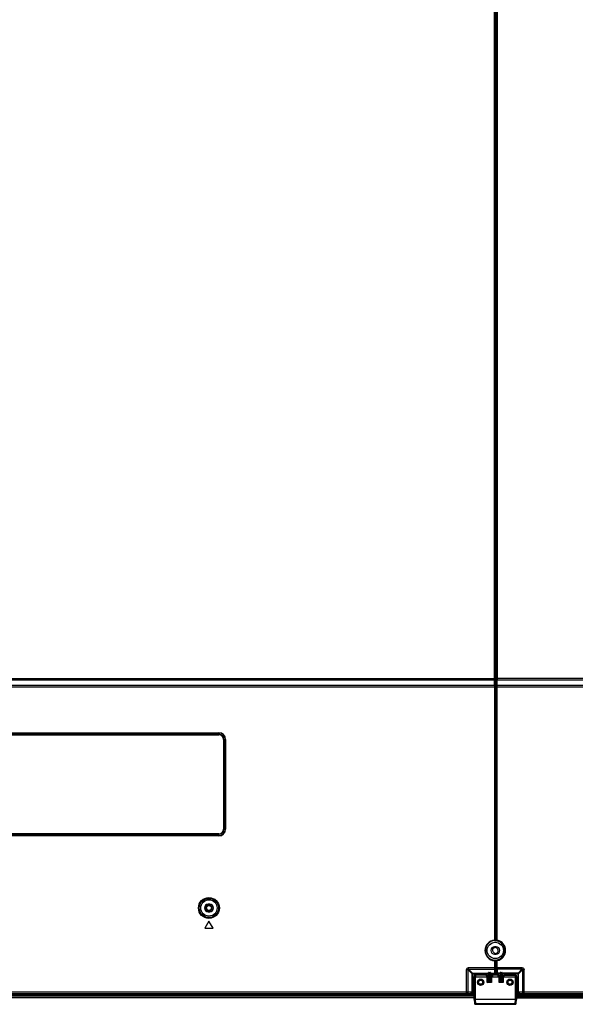
# Model space of a CAD drawing. Units: millimetres. Extents: x 0 to 1189, y 0 to 841.
# Drawn here: x 809 to 877, y 235 to 355 of the extents above; entities that cross this region are included whole.
import ezdxf

# ---------------------------------------------------------------- set-up
doc = ezdxf.new("R2010")
doc.units = ezdxf.units.MM
doc.header["$LTSCALE"] = 65.395
doc.layers.get('0').update_dxf_attribs({"linetype": 'CONTINUOUS'})
doc.layers.add('7_ALL_FEATURES', color=7, linetype='CONTINUOUS')

msp = doc.modelspace()

# ---------------------------------------------------------------- linework, layer by layer
at = {"color": 7, "linetype": 'Continuous'}
for p, q in [((692.98, 235.783), (865.003, 235.783)), ((692.98, 235.723), (865.003, 235.723)), ((865.002, 235.643), (692.98, 235.643)), ((692.98, 235.463), (865.002, 235.463)), ((865.001, 235.383), (692.98, 235.383)), ((870.198, 235.783), (1054.342, 235.783)), ((870.198, 235.723), (1059.22, 235.723)), ((870.198, 235.643), (1059.22, 235.643)), ((870.199, 235.463), (1059.22, 235.463)), ((870.2, 235.383), (1059.22, 235.383))]:
    msp.add_line(p, q, dxfattribs=at)
at = {"layer": '7_ALL_FEATURES', "color": 7, "linetype": 'Continuous'}
for p, q in [((867.504, 274.493), (867.504, 453.996)), ((867.564, 274.493), (867.564, 453.996)), ((867.669, 453.857), (867.669, 274.325)), ((867.709, 453.857), (867.709, 274.325)), ((867.78, 274.325), (867.78, 454.285)), ((867.788, 453.996), (867.788, 274.493)), ((867.848, 453.996), (867.848, 274.493)), ((867.6, 244.16), (867.6, 451.527)), ((867.64, 273.519), (867.64, 451.183)), ((705.068, 274.493), (867.564, 274.493)), ((867.504, 274.296), (705.068, 274.296)), ((867.504, 273.656), (867.504, 274.296)), ((867.562, 274.327), (867.6, 273.3)), ((867.564, 273.598), (867.564, 274.238)), ((867.671, 274.171), (867.641, 273.455)), ((867.78, 274.325), (867.669, 274.325)), ((867.669, 273.45), (867.669, 274.09)), ((867.78, 274.128), (867.709, 274.128)), ((867.709, 273.488), (867.709, 274.128)), ((867.78, 273.488), (867.78, 274.128)), ((867.791, 274.327), (867.783, 274.196)), ((1030.133, 274.493), (867.788, 274.493)), ((867.788, 273.6), (867.788, 274.24)), ((1030.133, 274.296), (867.848, 274.296)), ((867.848, 273.656), (867.848, 274.296)), ((712.908, 273.656), (867.504, 273.656)), ((712.908, 273.459), (867.563, 273.459)), ((867.503, 273.459), (867.503, 242.445)), ((867.504, 273.614), (867.504, 273.656)), ((867.563, 273.459), (867.563, 242.445)), ((867.564, 273.568), (867.564, 273.598)), ((867.564, 273.568), (867.6, 272.609)), ((867.64, 273.3), (867.6, 273.3)), ((867.64, 272.609), (867.6, 272.609)), ((867.64, 244.741), (867.64, 273.421)), ((867.668, 273.394), (867.64, 272.737)), ((867.669, 273.291), (867.78, 273.291)), ((867.669, 242.423), (867.669, 273.291)), ((867.709, 273.488), (867.78, 273.488)), ((867.709, 242.423), (867.709, 273.291)), ((867.778, 273.419), (867.786, 273.55)), ((867.78, 242.425), (867.78, 273.291)), ((867.788, 273.459), (1022.292, 273.459)), ((867.788, 242.426), (867.788, 273.459)), ((867.848, 273.656), (1022.292, 273.656)), ((867.848, 242.426), (867.848, 273.459)), ((734.92, 267.85), (833.72, 267.85)), ((734.92, 267.805), (833.72, 267.805)), ((833.72, 267.603), (833.72, 267.85)), ((734.92, 267.648), (833.72, 267.648)), ((734.92, 267.603), (833.72, 267.603)), ((834.297, 267.027), (834.544, 267.027)), ((834.297, 267.027), (834.297, 256.027)), ((834.341, 267.027), (834.341, 256.027)), ((834.499, 267.027), (834.499, 256.027)), ((834.544, 267.027), (834.544, 256.027)), ((834.297, 256.027), (834.544, 256.027)), ((833.72, 255.45), (734.92, 255.45)), ((833.72, 255.405), (734.92, 255.405)), ((833.72, 255.248), (734.92, 255.248)), ((833.72, 255.203), (734.92, 255.203)), ((833.72, 255.203), (833.72, 255.45)), ((832.6, 246.842), (832.4, 246.842)), ((832.4, 246.842), (832.4, 246.833)), ((832.6, 246.833), (832.4, 246.833)), ((832.6, 246.842), (832.6, 246.833)), ((832.5, 244.783), (832, 243.917)), ((832.4, 245.933), (832.6, 245.933)), ((832.4, 245.924), (832.4, 245.933)), ((832.4, 245.924), (832.6, 245.924)), ((833, 243.917), (832.5, 244.783)), ((832.6, 245.924), (832.6, 245.933)), ((832, 243.917), (833, 243.917)), ((867.579, 244.16), (867.66, 244.16)), ((867.579, 244.16), (867.579, 242.421)), ((867.64, 244.741), (867.66, 244.181)), ((867.66, 244.181), (867.66, 242.419)), ((867.503, 242.445), (867.563, 242.445)), ((867.503, 242.445), (867.507, 242.385)), ((867.669, 242.423), (867.709, 242.423)), ((867.709, 242.423), (867.706, 242.383)), ((867.781, 242.42), (867.78, 242.425)), ((867.781, 242.414), (867.781, 242.42)), ((867.788, 242.426), (867.848, 242.426)), ((867.836, 242.368), (867.848, 242.426)), ((867.7, 241.639), (867.5, 241.639)), ((867.5, 241.639), (867.5, 241.633)), ((867.7, 241.633), (867.5, 241.633)), ((867.7, 241.639), (867.7, 241.633)), ((867.5, 240.733), (867.7, 240.733)), ((867.5, 240.727), (867.5, 240.733)), ((867.5, 240.727), (867.7, 240.727)), ((867.503, 239.921), (867.507, 239.981)), ((867.579, 239.946), (867.579, 239.462)), ((867.7, 240.727), (867.7, 240.733)), ((867.728, 239.925), (867.722, 239.985)), ((867.78, 238.441), (867.78, 239.941)), ((867.788, 239.94), (867.848, 239.94)), ((867.788, 239.076), (867.788, 239.94)), ((867.848, 239.94), (867.836, 239.999)), ((867.848, 239.076), (867.848, 239.94)), ((864.274, 238.818), (864.076, 238.818)), ((864.076, 235.923), (864.076, 238.818)), ((864.274, 238.818), (864.757, 238.335)), ((864.274, 236.123), (864.274, 238.818)), ((864.334, 239.076), (867.563, 239.076)), ((864.334, 238.877), (864.334, 239.076)), ((864.334, 238.877), (867.507, 238.877)), ((864.334, 238.877), (864.816, 238.395)), ((867.563, 239.921), (867.503, 239.921)), ((867.503, 239.921), (867.503, 239.076)), ((867.507, 238.877), (867.523, 238.819)), ((867.523, 238.395), (867.523, 238.819)), ((867.563, 239.921), (867.563, 239.076)), ((867.567, 238.937), (867.585, 238.872)), ((867.579, 239.462), (867.66, 239.462)), ((867.6, 239.159), (867.585, 238.872)), ((867.585, 238.461), (867.585, 238.871)), ((867.6, 238.801), (867.585, 238.461)), ((867.586, 239.262), (867.66, 239.262)), ((867.586, 239.262), (867.597, 239.251)), ((867.597, 239.251), (867.66, 239.251)), ((867.597, 239.251), (867.597, 239.171)), ((867.6, 239.159), (867.597, 239.171)), ((867.6, 239.159), (867.6, 238.801)), ((867.6, 238.739), (867.645, 238.739)), ((867.6, 238.227), (867.6, 238.739)), ((867.64, 239.168), (867.661, 238.994)), ((867.64, 238.789), (867.64, 239.168)), ((867.64, 238.789), (867.661, 238.544)), ((867.66, 239.237), (867.641, 239.169)), ((867.641, 239.169), (867.66, 238.999)), ((867.66, 239.929), (867.66, 239.237)), ((867.66, 238.999), (867.664, 239.012)), ((867.661, 238.994), (867.66, 238.999)), ((867.661, 238.994), (867.661, 238.544)), ((867.728, 239.925), (867.668, 239.925)), ((867.668, 239.151), (867.668, 239.925)), ((867.668, 239.151), (867.78, 239.151)), ((867.72, 238.94), (867.724, 238.953)), ((867.72, 238.94), (867.72, 238.489)), ((867.724, 238.953), (867.78, 238.953)), ((867.728, 239.151), (867.728, 239.925)), ((867.78, 238.934), (867.781, 238.937)), ((867.788, 239.076), (870.867, 239.076)), ((867.84, 238.875), (867.841, 238.877)), ((867.84, 238.875), (867.84, 238.337)), ((870.867, 238.877), (867.841, 238.877)), ((870.867, 238.877), (870.384, 238.395)), ((870.926, 238.818), (870.444, 238.335)), ((870.867, 239.076), (870.867, 238.877)), ((871.125, 238.818), (870.926, 238.818)), ((870.926, 238.818), (870.926, 236.123)), ((871.125, 235.923), (871.125, 238.818)), ((864.766, 236.123), (864.757, 238.335)), ((864.816, 238.395), (866.75, 238.395)), ((864.816, 238.337), (864.816, 238.395)), ((864.816, 238.337), (866.75, 238.337)), ((864.816, 238.337), (864.826, 236.02)), ((865, 235.187), (865.012, 237.927)), ((865.012, 237.927), (865.031, 238.136)), ((865.063, 237.924), (865.012, 237.927)), ((865.031, 238.136), (865.08, 238.136)), ((865.08, 238.136), (865.063, 237.924)), ((865.063, 235.191), (865.063, 237.924)), ((865.132, 238.227), (866.477, 238.227)), ((865.178, 238.136), (865.162, 237.927)), ((866.616, 237.927), (865.163, 237.927)), ((865.163, 235.187), (865.163, 237.927)), ((865.178, 238.136), (865.178, 238.227)), ((866.477, 238.136), (865.178, 238.136)), ((866.477, 238.136), (866.477, 238.227)), ((866.616, 237.927), (866.477, 238.136)), ((866.56, 238.183), (866.73, 237.927)), ((866.623, 237.255), (866.623, 237.926)), ((866.723, 237.355), (866.723, 237.938)), ((866.73, 237.927), (866.73, 237.377)), ((866.75, 238.401), (866.76, 238.467)), ((866.75, 238.401), (866.75, 237.497)), ((866.76, 238.467), (866.76, 237.645)), ((867.001, 237.645), (866.76, 237.645)), ((866.82, 238.474), (866.941, 238.474)), ((866.82, 238.474), (866.82, 237.645)), ((866.941, 238.474), (866.941, 237.645)), ((867.01, 238.401), (867.001, 238.467)), ((867.001, 238.467), (867.001, 237.645)), ((867.01, 238.401), (867.01, 237.497)), ((867.01, 238.395), (867.523, 238.395)), ((867.01, 238.337), (867.526, 238.337)), ((867.03, 237.927), (867.201, 238.183)), ((867.03, 237.927), (867.03, 237.377)), ((867.037, 237.938), (867.038, 237.355)), ((867.137, 237.926), (867.138, 237.255)), ((867.284, 238.136), (867.145, 237.927)), ((868.056, 237.927), (867.145, 237.927)), ((867.97, 238.227), (867.284, 238.227)), ((867.284, 238.136), (867.284, 238.227)), ((867.917, 238.136), (867.284, 238.136)), ((867.527, 238.227), (867.526, 238.337)), ((867.584, 238.451), (867.584, 238.445)), ((867.589, 238.227), (867.588, 238.34)), ((867.654, 238.227), (867.654, 238.62)), ((867.663, 238.527), (867.663, 238.227)), ((867.723, 238.489), (867.78, 238.489)), ((867.723, 238.489), (867.723, 238.227)), ((868.19, 238.395), (867.84, 238.395)), ((868.189, 238.337), (867.84, 238.337)), ((868.056, 237.927), (867.917, 238.136)), ((867.97, 238.227), (868.17, 237.927)), ((868.063, 237.255), (868.063, 237.926)), ((868.163, 237.355), (868.163, 237.938)), ((868.17, 237.927), (868.17, 237.377)), ((868.189, 238.337), (868.189, 237.495)), ((868.19, 238.395), (868.2, 238.467)), ((868.2, 238.467), (868.2, 237.645)), ((868.441, 237.645), (868.2, 237.645)), ((868.26, 238.474), (868.381, 238.474)), ((868.26, 238.474), (868.26, 237.645)), ((868.381, 238.474), (868.381, 237.645)), ((868.451, 238.395), (868.441, 238.467)), ((868.441, 238.467), (868.441, 237.645)), ((870.384, 238.395), (868.451, 238.395)), ((870.384, 238.337), (868.452, 238.337)), ((868.452, 238.337), (868.452, 237.495)), ((868.47, 237.927), (868.641, 238.183)), ((868.47, 237.927), (868.47, 237.377)), ((868.477, 237.938), (868.478, 237.355)), ((868.577, 237.926), (868.578, 237.255)), ((868.585, 237.927), (868.724, 238.136)), ((870.038, 237.927), (868.585, 237.927)), ((868.724, 238.227), (870.069, 238.227)), ((868.724, 238.227), (868.724, 238.136)), ((868.724, 238.136), (870.022, 238.136)), ((870.022, 238.227), (870.022, 238.136)), ((870.022, 238.136), (870.038, 237.927)), ((870.038, 237.927), (870.038, 235.187)), ((870.169, 238.136), (870.121, 238.136)), ((870.121, 238.136), (870.137, 237.924)), ((870.137, 237.924), (870.189, 237.927)), ((870.137, 237.924), (870.137, 235.191)), ((870.169, 238.136), (870.189, 237.927)), ((870.189, 237.927), (870.2, 235.187)), ((870.375, 236.116), (870.384, 238.337)), ((870.384, 238.395), (870.384, 238.337)), ((870.435, 236.123), (870.444, 238.335)), ((866.623, 237.255), (866.723, 237.355)), ((867.138, 237.255), (866.623, 237.255)), ((866.723, 237.355), (866.73, 237.377)), ((867.038, 237.355), (866.723, 237.355)), ((866.73, 237.377), (867.03, 237.377)), ((866.758, 237.505), (866.75, 237.497)), ((866.818, 237.445), (866.81, 237.437)), ((866.95, 237.437), (866.81, 237.437)), ((866.818, 237.445), (866.943, 237.445)), ((866.943, 237.445), (866.95, 237.437)), ((867.003, 237.505), (867.01, 237.497)), ((867.038, 237.355), (867.03, 237.377)), ((867.138, 237.255), (867.038, 237.355)), ((868.063, 237.255), (868.163, 237.355)), ((868.578, 237.255), (868.063, 237.255)), ((868.163, 237.355), (868.17, 237.377)), ((868.478, 237.355), (868.163, 237.355)), ((868.17, 237.377), (868.47, 237.377)), ((868.198, 237.505), (868.189, 237.495)), ((868.258, 237.445), (868.249, 237.435)), ((868.249, 237.435), (868.392, 237.435)), ((868.258, 237.445), (868.383, 237.445)), ((868.383, 237.445), (868.392, 237.435)), ((868.443, 237.505), (868.452, 237.495)), ((868.478, 237.355), (868.47, 237.377)), ((868.578, 237.255), (868.478, 237.355)), ((675.919, 235.923), (865.004, 235.923)), ((676.07, 236.123), (864.766, 236.123)), ((865.004, 236.02), (864.826, 236.02)), ((864.826, 236.02), (864.826, 235.923)), ((865.063, 235.191), (865, 235.187)), ((865, 235.187), (865.063, 234.675)), ((865.119, 234.675), (865.063, 235.191)), ((870.038, 235.187), (865.162, 235.187)), ((865.217, 234.675), (865.162, 235.187)), ((870.038, 235.187), (869.983, 234.675)), ((870.137, 235.191), (870.082, 234.675)), ((870.137, 235.191), (870.2, 235.187)), ((870.138, 234.675), (870.2, 235.187)), ((870.196, 236.116), (870.375, 236.116)), ((870.197, 235.923), (1059.282, 235.923)), ((870.375, 236.116), (870.375, 235.923)), ((870.435, 236.123), (1059.131, 236.123)), ((865.063, 234.675), (865.119, 234.675)), ((865.163, 234.587), (870.038, 234.587)), ((865.217, 234.675), (869.983, 234.675)), ((865.217, 234.587), (865.217, 234.675)), ((869.983, 234.675), (869.983, 234.587)), ((870.082, 234.675), (870.138, 234.675))]:
    msp.add_line(p, q, dxfattribs=at)
for centre, radius in [((832.5, 246.383), 1.278), ((832.5, 246.383), 1.178), ((832.5, 246.383), 1), ((832.5, 246.383), 0.3), ((867.6, 241.183), 1), ((865.8, 237.287), 0.39), ((865.8, 237.287), 0.35), ((865.8, 237.287), 0.24), ((869.4, 237.287), 0.39), ((869.4, 237.287), 0.35), ((869.4, 237.287), 0.24)]:
    msp.add_circle(centre, radius, dxfattribs=at)
at = {"layer": '7_ALL_FEATURES', "color": 6, "linetype": 'Continuous'}
msp.add_circle((832.5, 246.383), 0.36, dxfattribs=at)
at = {"layer": '7_ALL_FEATURES', "color": 7, "linetype": 'Continuous'}
for centre, radius, start, end in [((833.72, 267.027), 0.824, 0, 90), ((833.72, 267.027), 0.779, 0, 90), ((833.72, 267.027), 0.621, 0, 90), ((833.72, 267.027), 0.576, 0, 90), ((833.72, 256.027), 0.824, 270, 360), ((833.72, 256.027), 0.779, 270, 360), ((833.72, 256.027), 0.621, 270, 360), ((833.72, 256.027), 0.576, 270, 360), ((832.4, 246.383), 0.459, 90, 270), ((832.4, 246.383), 0.45, 90, 270), ((832.6, 246.383), 0.459, 270, 90), ((832.6, 246.383), 0.45, 270, 90), ((867.6, 241.183), 1.266, 94.43004, 265.56996), ((867.6, 241.183), 1.206, 94.43004, 265.56996), ((867.503, 242.445), 0.0601, 274.51999, 359.86288), ((861.723, 238.512), 6.961, 33.56534, 33.80504), ((867.52, 242.421), 0.0599, 273.74162, 0.03846), ((867.6, 241.183), 1.18, 266.26082, 93.73918), ((860.748, 237.672), 8.32, 34.80493, 35.00754), ((868.321, 240.849), 1.704, 112.49539, 112.828), ((867.709, 242.423), 0.04, 179.97074, 264.99188), ((868.359, 240.864), 1.653, 113.2691, 113.60239), ((867.6, 241.183), 1.2, 275.44477, 85.39493), ((867.6, 241.183), 1.205, 79.15312, 84.99121), ((867.6, 241.183), 1.245, 81.63736, 84.99121), ((867.984, 241.032), 1.409, 98.00291, 98.31116), ((867.848, 242.426), 0.06, 179.95691, 258.70311), ((868.044, 241.04), 1.344, 98.88424, 99.27422), ((867.6, 241.183), 1.208, 281.25486, 78.74514), ((867.6, 241.183), 1.268, 281.25486, 78.74514), ((867.5, 241.183), 0.456, 90, 270), ((867.5, 241.183), 0.45, 90, 270), ((867.7, 241.183), 0.456, 270, 90), ((867.7, 241.183), 0.45, 270, 90), ((861.723, 243.854), 6.961, 326.19496, 326.43466), ((867.503, 239.921), 0.0601, 0.13712, 85.48001), ((867.52, 239.946), 0.0599, 359.96154, 86.25838), ((860.748, 244.694), 8.32, 324.99246, 325.19507), ((867.72, 239.929), 0.06, 95.42743, 179.99352), ((867.728, 239.925), 0.06, 95.86038, 179.97853), ((868.366, 241.503), 1.649, 246.70084, 247.00461), ((867.6, 241.183), 1.204, 275.80993, 280.80234), ((867.985, 241.341), 1.415, 261.68847, 261.99673), ((867.848, 239.94), 0.06, 101.29689, 180.04309), ((868.044, 241.326), 1.344, 260.68326, 261.11576), ((868.31, 241.527), 1.725, 247.86239, 248.1652), ((867.72, 238.999), 0.0595, 184.82334, 200.3756), ((867.6, 241.183), 1.264, 275.80993, 278.18575), ((867.841, 238.937), 0.0594, 180.41504, 191.66312), ((865.8, 237.284), 0.34, 7.18802, 172.81514), ((866.477, 238.127), 0.1, 33.69007, 90), ((867.284, 238.127), 0.1, 90, 146.30993), ((868.724, 238.127), 0.1, 90, 146.30993), ((869.4, 237.284), 0.34, 7.13599, 172.80063), ((865.797, 237.284), 0.337, 172.78362, 180.03155), ((865.8, 237.284), 0.34, 180.00004, 359.99996), ((865.803, 237.284), 0.337, 359.97039, 7.21759), ((866.818, 237.505), 0.06, 180.05594, 269.97897), ((866.943, 237.505), 0.06, 270.02103, 359.94406), ((866.95, 237.497), 0.06, 270.04949, 359.98244), ((868.258, 237.505), 0.06, 180.05594, 269.97897), ((868.383, 237.505), 0.06, 270.02103, 359.94406), ((869.399, 237.284), 0.338, 172.78122, 180.01945), ((869.4, 237.284), 0.34, 180.00004, 359.99996), ((869.403, 237.284), 0.337, 359.97353, 7.16242), ((865.163, 234.687), 0.1, 187, 270), ((870.038, 234.687), 0.1, 270, 353)]:
    msp.add_arc(centre, radius, start, end, dxfattribs=at)
for centre, major_axis, ratio, start_param, end_param in [((867.791, 274.325), (0, 0.2), 0.0524078, -4.712389, -4.0142573), ((867.791, 274.325), (0.01, 0.2), 0.0090763, -4.0137888, -3.3156571), ((867.644, 273.519), (0, 0.1), 0.0348988, 1.5695573, 2.2676318), ((867.644, 273.519), (0.0034, 0.0999), 0.0060603, -4.0143209, -3.3160246), ((867.77, 273.291), (0.01, 0.2), 0.0090763, -0.8721961, -0.1740644), ((867.77, 273.291), (0, 0.2), 0.0524078, -1.5707963, -0.8726646), ((867.586, 239.462), (0, 0.2), 0.0349208, -4.712389, -3.1764992), ((867.701, 239.169), (0.0602, 0.0015), 0.3006454, 3.0481335, 3.1340363), ((865.132, 238.127), (0.0975, 0.0257), 0.9913647, 1.3111458, 2.7953278), ((867.375, 236.78), (0.764, -1.146), 0.0726029, 3.0409788, 3.0932285), ((866.82, 238.467), (0.06, 0), 0.1227845, 1.5708723, 3.1242259), ((866.941, 238.467), (0.06, 0), 0.1227845, 0.0173667, 1.5707204), ((866.386, 236.78), (0.764, 1.146), 0.0726029, 0.0483642, 0.1006139), ((867.72, 238.386), (-0.058, 0.169), 0.0880297, 6.6168812, 6.887291), ((867.723, 238.482), (0.06, 0), 0.1233884, 1.5706003, 1.6159136), ((868.815, 236.78), (0.764, -1.146), 0.0726029, 3.0409788, 3.0932285), ((868.19, 238.335), (0, 0.06), 0.0174444, 0.1221624, 1.5358791), ((868.26, 238.467), (0.06, 0), 0.1227845, 1.5708723, 3.1242259), ((868.381, 238.467), (0.06, 0), 0.1227845, 0.0173667, 1.5707204), ((868.451, 238.335), (0, 0.06), 0.0174444, -1.5358791, -0.1221624), ((867.826, 236.78), (-0.764, -1.146), 0.0726029, -3.0932285, -3.0409788), ((870.069, 238.127), (0.0975, -0.0257), 0.9913647, 0.3462649, 1.8304469), ((866.623, 237.355), (0.1, 0), 0.0524078, -0.0523919, -0.0174747), ((866.81, 237.495), (0, 0.06), 0.9992382, -4.712389, -3.5623658), ((866.81, 237.477), (0.06, 0), 0.6668359, -1.9915695, -1.5707963), ((866.95, 237.477), (0.06, 0), 0.6668359, -1.5707963, -1.1500232), ((866.95, 237.495), (0, 0.06), 0.9992382, -2.7208195, -1.5707963), ((867.138, 237.355), (0.1, 0), 0.0524078, -3.124118, -3.0892008), ((868.063, 237.355), (0.1, 0), 0.0524078, -0.0523919, -0.0174747), ((868.249, 237.495), (0.0283, 0.053), 0.9989024, -4.2208401, -2.6509571), ((868.392, 237.495), (-0.0283, 0.053), 0.9989024, -3.6322282, -2.0623452), ((868.578, 237.355), (0.1, 0), 0.0524078, -3.124118, -3.0892008)]:
    msp.add_ellipse(centre, major_axis=major_axis, ratio=ratio, start_param=start_param, end_param=end_param, dxfattribs=at)
for points, knots in [([(867.502, 274.364), (867.502, 274.374), (867.504, 274.416), (867.504, 274.459), (867.504, 274.493)], [0, 0, 0, 0, 0.2222234, 1, 1, 1, 1]), ([(867.504, 274.296), (867.504, 274.299), (867.503, 274.321), (867.503, 274.344), (867.502, 274.364)], [0, 0, 0, 0, 0.1318562, 1, 1, 1, 1]), ([(867.502, 274.364), (867.51, 274.364), (867.533, 274.362), (867.561, 274.343), (867.562, 274.326)], [0, 0, 0, 0, 0.307735, 1, 1, 1, 1]), ([(867.504, 274.296), (867.519, 274.296), (867.55, 274.284), (867.563, 274.253), (867.564, 274.238)], [0, 0, 0, 0, 0.5026602, 1, 1, 1, 1]), ([(867.562, 274.327), (867.562, 274.339), (867.564, 274.394), (867.564, 274.45), (867.564, 274.493)], [0, 0, 0, 0, 0.2225527, 1, 1, 1, 1]), ([(867.564, 274.238), (867.564, 274.242), (867.563, 274.272), (867.563, 274.301), (867.562, 274.327)], [0, 0, 0, 0, 0.1320668, 1, 1, 1, 1]), ([(867.669, 274.325), (867.669, 274.311), (867.669, 274.26), (867.67, 274.209), (867.671, 274.171)], [0, 0, 0, 0, 0.2699455, 1, 1, 1, 1]), ([(867.669, 274.09), (867.669, 274.093), (867.67, 274.121), (867.67, 274.148), (867.671, 274.171)], [0, 0, 0, 0, 0.1320494, 1, 1, 1, 1]), ([(867.669, 274.09), (867.669, 274.1), (867.678, 274.12), (867.699, 274.128), (867.709, 274.128)], [0, 0, 0, 0, 0.49508, 1, 1, 1, 1]), ([(867.711, 274.196), (867.706, 274.196), (867.69, 274.195), (867.671, 274.183), (867.671, 274.171)], [0, 0, 0, 0, 0.3082833, 1, 1, 1, 1]), ([(867.709, 274.325), (867.709, 274.313), (867.709, 274.27), (867.71, 274.227), (867.711, 274.196)], [0, 0, 0, 0, 0.2701545, 1, 1, 1, 1]), ([(867.709, 274.128), (867.709, 274.131), (867.71, 274.154), (867.71, 274.176), (867.711, 274.196)], [0, 0, 0, 0, 0.1318895, 1, 1, 1, 1]), ([(867.788, 274.493), (867.788, 274.478), (867.788, 274.422), (867.789, 274.367), (867.791, 274.327)], [0, 0, 0, 0, 0.2696772, 1, 1, 1, 1]), ([(867.788, 274.24), (867.788, 274.243), (867.789, 274.273), (867.79, 274.302), (867.791, 274.327)], [0, 0, 0, 0, 0.1322337, 1, 1, 1, 1]), ([(867.788, 274.24), (867.789, 274.254), (867.802, 274.284), (867.833, 274.296), (867.848, 274.296)], [0, 0, 0, 0, 0.4973708, 1, 1, 1, 1]), ([(867.791, 274.327), (867.791, 274.332), (867.801, 274.356), (867.831, 274.364), (867.851, 274.364)], [0, 0, 0, 0, 0.2042007, 1, 1, 1, 1]), ([(867.848, 274.493), (867.848, 274.481), (867.848, 274.438), (867.849, 274.395), (867.851, 274.364)], [0, 0, 0, 0, 0.2701433, 1, 1, 1, 1]), ([(867.848, 274.296), (867.848, 274.299), (867.849, 274.321), (867.85, 274.344), (867.851, 274.364)], [0, 0, 0, 0, 0.1318537, 1, 1, 1, 1]), ([(867.504, 273.614), (867.504, 273.603), (867.503, 273.551), (867.503, 273.5), (867.503, 273.459)], [0, 0, 0, 0, 0.203818, 1, 1, 1, 1]), ([(867.504, 273.656), (867.519, 273.656), (867.55, 273.644), (867.563, 273.613), (867.564, 273.598)], [0, 0, 0, 0, 0.5026602, 1, 1, 1, 1]), ([(867.504, 273.614), (867.519, 273.614), (867.547, 273.607), (867.564, 273.581), (867.564, 273.568)], [0, 0, 0, 0, 0.5434347, 1, 1, 1, 1]), ([(867.564, 273.568), (867.564, 273.561), (867.563, 273.524), (867.563, 273.488), (867.563, 273.459)], [0, 0, 0, 0, 0.2027923, 1, 1, 1, 1]), ([(867.668, 273.394), (867.668, 273.401), (867.668, 273.42), (867.669, 273.438), (867.669, 273.45)], [0, 0, 0, 0, 0.3603227, 1, 1, 1, 1]), ([(867.708, 273.419), (867.703, 273.419), (867.687, 273.418), (867.668, 273.406), (867.668, 273.394)], [0, 0, 0, 0, 0.3062956, 1, 1, 1, 1]), ([(867.669, 273.291), (867.669, 273.3), (867.669, 273.335), (867.668, 273.369), (867.668, 273.394)], [0, 0, 0, 0, 0.2704635, 1, 1, 1, 1]), ([(867.669, 273.45), (867.669, 273.46), (867.678, 273.48), (867.699, 273.488), (867.709, 273.488)], [0, 0, 0, 0, 0.49508, 1, 1, 1, 1]), ([(867.708, 273.419), (867.708, 273.428), (867.708, 273.45), (867.709, 273.473), (867.709, 273.488)], [0, 0, 0, 0, 0.3603743, 1, 1, 1, 1]), ([(867.709, 273.291), (867.709, 273.302), (867.709, 273.345), (867.708, 273.388), (867.708, 273.419)], [0, 0, 0, 0, 0.2701541, 1, 1, 1, 1]), ([(867.786, 273.55), (867.786, 273.556), (867.787, 273.573), (867.788, 273.589), (867.788, 273.6)], [0, 0, 0, 0, 0.3607068, 1, 1, 1, 1]), ([(867.786, 273.55), (867.786, 273.555), (867.796, 273.58), (867.826, 273.587), (867.846, 273.587)], [0, 0, 0, 0, 0.2042123, 1, 1, 1, 1]), ([(867.788, 273.459), (867.788, 273.467), (867.788, 273.497), (867.787, 273.528), (867.786, 273.55)], [0, 0, 0, 0, 0.2710409, 1, 1, 1, 1]), ([(867.788, 273.6), (867.789, 273.614), (867.802, 273.644), (867.833, 273.656), (867.848, 273.656)], [0, 0, 0, 0, 0.4973708, 1, 1, 1, 1]), ([(867.846, 273.587), (867.846, 273.595), (867.847, 273.618), (867.848, 273.641), (867.848, 273.656)], [0, 0, 0, 0, 0.3603896, 1, 1, 1, 1]), ([(867.848, 273.459), (867.848, 273.47), (867.848, 273.513), (867.847, 273.556), (867.846, 273.587)], [0, 0, 0, 0, 0.2701527, 1, 1, 1, 1]), ([(867.781, 242.414), (867.783, 242.408), (867.79, 242.386), (867.811, 242.369), (867.827, 242.366)], [0, 0, 0, 0, 0.2908531, 1, 1, 1, 1]), ([(867.258, 241.293), (867.249, 241.26), (867.248, 241.188), (867.268, 241.121), (867.283, 241.087)], [0, 0, 0, 0, 0.4828465, 1, 1, 1, 1]), ([(867.943, 241.073), (867.951, 241.106), (867.953, 241.178), (867.932, 241.246), (867.918, 241.279)], [0, 0, 0, 0, 0.4828465, 1, 1, 1, 1]), ([(867.826, 240), (867.814, 239.998), (867.79, 239.983), (867.78, 239.956), (867.78, 239.941)], [0, 0, 0, 0, 0.4469889, 1, 1, 1, 1]), ([(864.076, 238.818), (864.076, 238.884), (864.13, 239.021), (864.268, 239.076), (864.334, 239.076)], [0, 0, 0, 0, 0.4999998, 1, 1, 1, 1]), ([(864.274, 238.818), (864.274, 238.833), (864.285, 238.867), (864.318, 238.878), (864.334, 238.877)], [0, 0, 0, 0, 0.4996059, 1, 1, 1, 1]), ([(867.503, 239.076), (867.503, 239.032), (867.505, 238.966), (867.503, 238.899), (867.507, 238.877)], [0, 0, 0, 0, 0.6674083, 1, 1, 1, 1]), ([(867.567, 238.937), (867.567, 238.922), (867.554, 238.89), (867.522, 238.877), (867.507, 238.877)], [0, 0, 0, 0, 0.4987914, 1, 1, 1, 1]), ([(867.523, 238.819), (867.539, 238.818), (867.571, 238.829), (867.585, 238.858), (867.585, 238.872)], [0, 0, 0, 0, 0.5388799, 1, 1, 1, 1]), ([(867.563, 239.076), (867.563, 239.045), (867.565, 238.999), (867.563, 238.952), (867.567, 238.937)], [0, 0, 0, 0, 0.6672208, 1, 1, 1, 1]), ([(867.664, 239.012), (867.668, 239.027), (867.666, 239.074), (867.668, 239.12), (867.668, 239.151)], [0, 0, 0, 0, 0.332763, 1, 1, 1, 1]), ([(867.664, 239.012), (867.664, 238.997), (867.677, 238.965), (867.709, 238.953), (867.724, 238.953)], [0, 0, 0, 0, 0.4987914, 1, 1, 1, 1]), ([(867.724, 238.953), (867.728, 238.974), (867.726, 239.041), (867.728, 239.107), (867.728, 239.151)], [0, 0, 0, 0, 0.3325755, 1, 1, 1, 1]), ([(867.84, 238.875), (867.825, 238.875), (867.793, 238.888), (867.78, 238.919), (867.78, 238.935)], [0, 0, 0, 0, 0.5012405, 1, 1, 1, 1]), ([(867.781, 238.937), (867.782, 238.938), (867.783, 238.943), (867.784, 238.949), (867.784, 238.954)], [0, 0, 0, 0, 0.1411402, 1, 1, 1, 1]), ([(867.784, 238.954), (867.785, 238.961), (867.787, 239.002), (867.788, 239.042), (867.788, 239.076)], [0, 0, 0, 0, 0.1823186, 1, 1, 1, 1]), ([(867.841, 238.877), (867.843, 238.884), (867.844, 238.906), (867.848, 238.972), (867.848, 239.032), (867.848, 239.076)], [0, 0, 0, 0, 0.1089411, 0.332921, 1, 1, 1, 1]), ([(870.867, 239.076), (870.933, 239.076), (871.07, 239.021), (871.125, 238.884), (871.125, 238.818)], [0, 0, 0, 0, 0.4999949, 1, 1, 1, 1]), ([(870.867, 238.877), (870.882, 238.878), (870.916, 238.867), (870.927, 238.833), (870.926, 238.818)], [0, 0, 0, 0, 0.4999748, 1, 1, 1, 1]), ([(864.816, 238.395), (864.801, 238.395), (864.77, 238.382), (864.757, 238.35), (864.757, 238.335)], [0, 0, 0, 0, 0.4999976, 1, 1, 1, 1]), ([(864.757, 238.335), (864.763, 238.337), (864.783, 238.336), (864.803, 238.337), (864.816, 238.337)], [0, 0, 0, 0, 0.3329029, 1, 1, 1, 1]), ([(865.163, 237.927), (865.14, 237.927), (865.111, 237.928), (865.078, 237.926), (865.066, 237.926), (865.063, 237.924)], [0, 0, 0, 0, 0.6666262, 0.8903907, 1, 1, 1, 1]), ([(865.178, 238.227), (865.154, 238.227), (865.105, 238.208), (865.082, 238.16), (865.08, 238.136)], [0, 0, 0, 0, 0.4987305, 1, 1, 1, 1]), ([(865.178, 238.136), (865.157, 238.138), (865.127, 238.14), (865.094, 238.138), (865.083, 238.138), (865.08, 238.136)], [0, 0, 0, 0, 0.6642333, 0.8881313, 1, 1, 1, 1]), ([(866.477, 238.136), (866.487, 238.143), (866.506, 238.154), (866.532, 238.171), (866.547, 238.177), (866.559, 238.185), (866.56, 238.183)], [0, 0, 0, 0, 0.3836371, 0.705545, 0.9202133, 1, 1, 1, 1]), ([(866.623, 237.926), (866.636, 237.922), (866.659, 237.926), (866.691, 237.934), (866.708, 237.935), (866.722, 237.94), (866.723, 237.938)], [0, 0, 0, 0, 0.3741847, 0.6976133, 0.9185301, 1, 1, 1, 1]), ([(866.76, 237.645), (866.76, 237.627), (866.76, 237.595), (866.761, 237.551), (866.756, 237.524), (866.761, 237.507), (866.758, 237.505)], [0, 0, 0, 0, 0.3785957, 0.7008106, 0.9187013, 1, 1, 1, 1]), ([(866.82, 237.645), (866.82, 237.619), (866.82, 237.573), (866.82, 237.518), (866.819, 237.482), (866.819, 237.463), (866.818, 237.452), (866.819, 237.446), (866.818, 237.445)], [0, 0, 0, 0, 0.3786359, 0.7008849, 0.8253376, 0.9187815, 0.9777205, 1, 1, 1, 1]), ([(866.941, 237.645), (866.941, 237.619), (866.941, 237.573), (866.941, 237.518), (866.942, 237.482), (866.941, 237.463), (866.943, 237.452), (866.942, 237.446), (866.943, 237.445)], [0, 0, 0, 0, 0.3786381, 0.7008908, 0.8253438, 0.918787, 0.9777223, 1, 1, 1, 1]), ([(867.001, 237.645), (867.001, 237.627), (867.001, 237.595), (867, 237.551), (867.004, 237.524), (867, 237.507), (867.003, 237.505)], [0, 0, 0, 0, 0.3785979, 0.7008164, 0.9187068, 1, 1, 1, 1]), ([(867.055, 237.936), (867.051, 237.937), (867.046, 237.937), (867.038, 237.939), (867.037, 237.938)], [0, 0, 0, 0, 0.7167607, 1, 1, 1, 1]), ([(867.137, 237.926), (867.13, 237.924), (867.101, 237.924), (867.074, 237.932), (867.055, 237.936)], [0, 0, 0, 0, 0.2887256, 1, 1, 1, 1]), ([(867.284, 238.136), (867.274, 238.143), (867.255, 238.154), (867.229, 238.171), (867.214, 238.177), (867.202, 238.185), (867.201, 238.183)], [0, 0, 0, 0, 0.3836361, 0.7055227, 0.9202074, 1, 1, 1, 1]), ([(867.526, 238.337), (867.526, 238.35), (867.524, 238.369), (867.526, 238.389), (867.523, 238.395)], [0, 0, 0, 0, 0.6664606, 1, 1, 1, 1]), ([(867.526, 238.337), (867.541, 238.337), (867.56, 238.336), (867.58, 238.339), (867.587, 238.338), (867.588, 238.34)], [0, 0, 0, 0, 0.6942273, 0.9132343, 1, 1, 1, 1]), ([(867.588, 238.34), (867.588, 238.35), (867.588, 238.386), (867.588, 238.421), (867.586, 238.445)], [0, 0, 0, 0, 0.3086961, 1, 1, 1, 1]), ([(867.72, 238.489), (867.713, 238.489), (867.691, 238.492), (867.671, 238.509), (867.664, 238.523)], [0, 0, 0, 0, 0.3144736, 1, 1, 1, 1]), ([(867.84, 238.395), (867.825, 238.395), (867.793, 238.407), (867.78, 238.439), (867.78, 238.454)], [0, 0, 0, 0, 0.5013226, 1, 1, 1, 1]), ([(867.917, 238.136), (867.923, 238.147), (867.935, 238.168), (867.95, 238.198), (867.963, 238.213), (867.967, 238.227), (867.97, 238.227)], [0, 0, 0, 0, 0.3638704, 0.6815652, 0.9091465, 1, 1, 1, 1]), ([(868.063, 237.926), (868.076, 237.922), (868.099, 237.926), (868.131, 237.934), (868.148, 237.935), (868.162, 237.94), (868.163, 237.938)], [0, 0, 0, 0, 0.3741847, 0.6976133, 0.9185301, 1, 1, 1, 1]), ([(868.2, 237.645), (868.2, 237.627), (868.2, 237.595), (868.201, 237.551), (868.196, 237.524), (868.201, 237.507), (868.198, 237.505)], [0, 0, 0, 0, 0.3785958, 0.700811, 0.9187017, 1, 1, 1, 1]), ([(868.26, 237.645), (868.26, 237.619), (868.26, 237.573), (868.26, 237.518), (868.259, 237.482), (868.259, 237.463), (868.258, 237.452), (868.259, 237.446), (868.258, 237.445)], [0, 0, 0, 0, 0.378636, 0.7008854, 0.8253381, 0.9187819, 0.9777206, 1, 1, 1, 1]), ([(868.381, 237.645), (868.381, 237.619), (868.381, 237.573), (868.381, 237.518), (868.382, 237.482), (868.381, 237.463), (868.383, 237.452), (868.382, 237.446), (868.383, 237.445)], [0, 0, 0, 0, 0.3786369, 0.7008839, 0.8253352, 0.9187799, 0.977719, 1, 1, 1, 1]), ([(868.441, 237.645), (868.441, 237.627), (868.441, 237.595), (868.44, 237.551), (868.444, 237.524), (868.44, 237.507), (868.443, 237.505)], [0, 0, 0, 0, 0.3785966, 0.7008096, 0.9186997, 1, 1, 1, 1]), ([(868.495, 237.936), (868.491, 237.937), (868.486, 237.937), (868.478, 237.939), (868.477, 237.938)], [0, 0, 0, 0, 0.7167607, 1, 1, 1, 1]), ([(868.577, 237.926), (868.57, 237.924), (868.541, 237.924), (868.514, 237.932), (868.495, 237.936)], [0, 0, 0, 0, 0.2887256, 1, 1, 1, 1]), ([(868.641, 238.183), (868.642, 238.185), (868.654, 238.177), (868.669, 238.171), (868.695, 238.154), (868.714, 238.143), (868.724, 238.136)], [0, 0, 0, 0, 0.0797867, 0.294455, 0.6163629, 1, 1, 1, 1]), ([(870.022, 238.227), (870.046, 238.227), (870.096, 238.208), (870.119, 238.16), (870.121, 238.136)], [0, 0, 0, 0, 0.4987305, 1, 1, 1, 1]), ([(870.121, 238.136), (870.118, 238.138), (870.106, 238.138), (870.074, 238.14), (870.044, 238.138), (870.022, 238.136)], [0, 0, 0, 0, 0.1118687, 0.3357667, 1, 1, 1, 1]), ([(870.038, 237.927), (870.06, 237.927), (870.09, 237.928), (870.123, 237.926), (870.134, 237.926), (870.137, 237.924)], [0, 0, 0, 0, 0.664859, 0.8888967, 1, 1, 1, 1]), ([(870.444, 238.335), (870.444, 238.35), (870.431, 238.382), (870.4, 238.395), (870.384, 238.395)], [0, 0, 0, 0, 0.4999974, 1, 1, 1, 1]), ([(870.384, 238.337), (870.398, 238.337), (870.417, 238.336), (870.438, 238.337), (870.444, 238.335)], [0, 0, 0, 0, 0.6671, 1, 1, 1, 1]), ([(864.076, 235.923), (864.127, 235.923), (864.232, 235.966), (864.274, 236.072), (864.274, 236.123)], [0, 0, 0, 0, 0.4986775, 1, 1, 1, 1]), ([(864.766, 236.123), (864.766, 236.072), (864.724, 235.966), (864.618, 235.923), (864.568, 235.923)], [0, 0, 0, 0, 0.5013226, 1, 1, 1, 1]), ([(864.826, 236.02), (864.815, 236.02), (864.796, 236.037), (864.782, 236.066), (864.775, 236.092), (864.769, 236.11), (864.769, 236.12), (864.766, 236.123)], [0, 0, 0, 0, 0.2670344, 0.5280815, 0.7847832, 0.9071427, 1, 1, 1, 1]), ([(865.162, 235.187), (865.14, 235.187), (865.111, 235.186), (865.078, 235.188), (865.067, 235.189), (865.063, 235.191)], [0, 0, 0, 0, 0.6622447, 0.8862847, 1, 1, 1, 1]), ([(870.038, 235.187), (870.06, 235.187), (870.09, 235.186), (870.123, 235.188), (870.135, 235.189), (870.137, 235.191)], [0, 0, 0, 0, 0.6657246, 0.8892531, 1, 1, 1, 1]), ([(870.375, 236.116), (870.388, 236.116), (870.407, 236.119), (870.43, 236.119), (870.435, 236.123)], [0, 0, 0, 0, 0.6630656, 1, 1, 1, 1]), ([(870.435, 236.123), (870.435, 236.072), (870.477, 235.966), (870.582, 235.923), (870.633, 235.923)], [0, 0, 0, 0, 0.5013226, 1, 1, 1, 1]), ([(870.926, 236.123), (870.926, 236.072), (870.968, 235.966), (871.074, 235.923), (871.125, 235.923)], [0, 0, 0, 0, 0.5013226, 1, 1, 1, 1]), ([(865.119, 234.675), (865.122, 234.652), (865.145, 234.605), (865.194, 234.587), (865.217, 234.587)], [0, 0, 0, 0, 0.5012957, 1, 1, 1, 1]), ([(865.119, 234.675), (865.122, 234.673), (865.134, 234.672), (865.166, 234.67), (865.196, 234.673), (865.217, 234.675)], [0, 0, 0, 0, 0.1150822, 0.3388977, 1, 1, 1, 1]), ([(870.082, 234.675), (870.079, 234.652), (870.056, 234.605), (870.007, 234.587), (869.983, 234.587)], [0, 0, 0, 0, 0.501266, 1, 1, 1, 1]), ([(870.082, 234.675), (870.079, 234.673), (870.067, 234.672), (870.035, 234.67), (870.005, 234.673), (869.983, 234.675)], [0, 0, 0, 0, 0.1150838, 0.3389318, 1, 1, 1, 1])]:
    msp.add_open_spline(points, degree=3, knots=knots, dxfattribs=at)
for points in [[(867.668, 242.395), (867.663, 242.402), (867.66, 242.411), (867.66, 242.419)], [(867.681, 242.384), (867.676, 242.387), (867.671, 242.391), (867.668, 242.395)], [(867.697, 242.379), (867.691, 242.38), (867.686, 242.381), (867.681, 242.384)], [(867.6, 241.543), (867.459, 241.534), (867.292, 241.43), (867.258, 241.293)], [(867.918, 241.279), (867.863, 241.405), (867.738, 241.534), (867.6, 241.543)], [(867.283, 241.087), (867.338, 240.961), (867.463, 240.832), (867.6, 240.823)], [(867.6, 240.823), (867.741, 240.832), (867.908, 240.936), (867.943, 241.073)], [(867.66, 238.999), (867.66, 238.992), (867.662, 238.985), (867.664, 238.979)], [(867.664, 238.978), (867.666, 238.972), (867.669, 238.966), (867.675, 238.962)], [(867.72, 238.94), (867.704, 238.94), (867.685, 238.948), (867.675, 238.961)], [(867.783, 238.925), (867.785, 238.914), (867.791, 238.903), (867.799, 238.895)], [(867.799, 238.895), (867.81, 238.884), (867.826, 238.877), (867.841, 238.877)], [(867.578, 238.426), (867.568, 238.408), (867.544, 238.393), (867.523, 238.395)], [(867.584, 238.443), (867.583, 238.437), (867.581, 238.432), (867.578, 238.426)], [(867.84, 238.337), (867.812, 238.366), (867.78, 238.401), (867.78, 238.441)], [(866.768, 237.455), (866.757, 237.466), (866.75, 237.482), (866.75, 237.497)], [(866.81, 237.437), (866.795, 237.437), (866.779, 237.444), (866.768, 237.455)]]:
    msp.add_open_spline(points, degree=3, dxfattribs=at)

doc.saveas('drawing.dxf')
